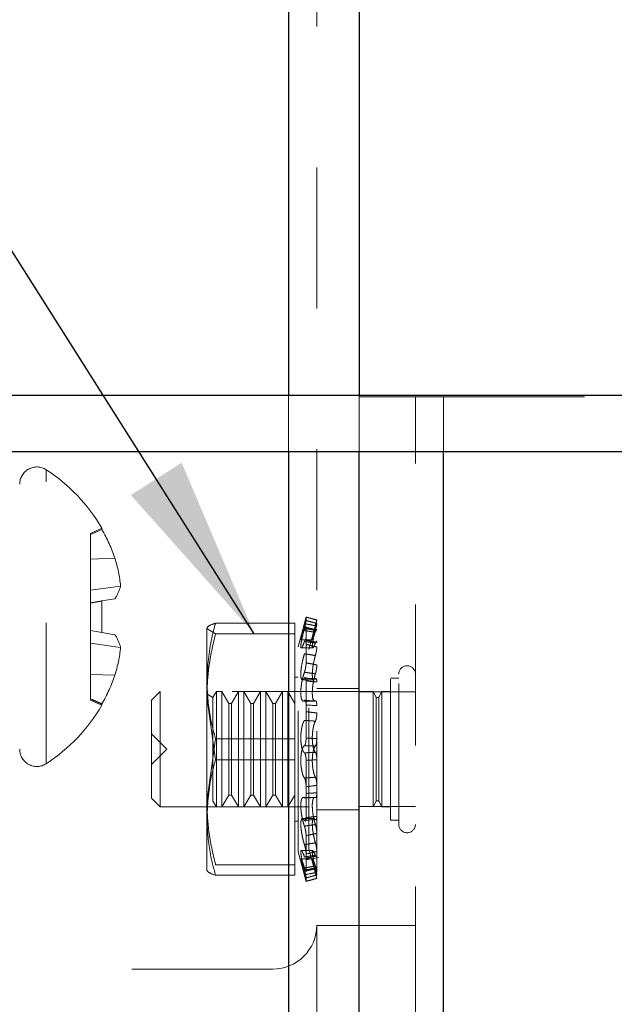
# Model space of a CAD drawing. Units: inches. Extents: x 0.6 to 16.6, y 0.4 to 10.6.
# Drawn here: x 1.1 to 1.6, y 1.6 to 2.3 of the extents above; entities that cross this region are included whole.
import ezdxf

# ---------------------------------------------------------------- set-up
doc = ezdxf.new("R2010")
doc.units = ezdxf.units.IN
doc.header["$MEASUREMENT"] = 0
doc.linetypes.add('HIDDEN', pattern=[0.075, 0.05, -0.025])
doc.styles.add('SLDTEXTSTYLE0', font='TXT', dxfattribs={"width": 0.75})
doc.dimstyles.new('SLDDIMSTYLE0', dxfattribs={"dimtxt": 0.125, "dimasz": 0.13, "dimexe": 0, "dimexo": 0.0625, "dimgap": 0.03125, "dimtad": 0, "dimtih": 1, "dimtoh": 1, "dimdec": 6, "dimlfac": 2, "dimrnd": 1e-09, "dimzin": 12, "dimdsep": 46, "dimtxsty": 'SLDTEXTSTYLE0', "dimsah": 1, "dimcen": 0.09, "dimadec": 0, "dimazin": 3, "dimtfac": 1, "dimtdec": 3, "dimtofl": 0, "dimtmove": 0, "dimatfit": 3, "dimfxl": 1, "dimfrac": 2, "dimtolj": 1, "dimtzin": 12, "dimarcsym": 0})
doc.dimstyles.new('SLDDIMSTYLE2', dxfattribs={"dimtxt": 0.18, "dimasz": 0.13, "dimexe": 0, "dimexo": 0.0625, "dimgap": 0, "dimtad": 0, "dimtih": 1, "dimtoh": 1, "dimdec": 0, "dimrnd": 1e-09, "dimzin": 0, "dimdsep": 46, "dimtxsty": 'Standard', "dimsah": 1, "dimcen": 0.09, "dimadec": 0, "dimazin": 0, "dimtfac": 0.13, "dimtdec": 0, "dimtofl": 0, "dimtmove": 0, "dimatfit": 3, "dimfxl": 1, "dimfrac": 2, "dimtolj": 1, "dimtzin": 0, "dimarcsym": 0})
doc.dimstyles.new('SLDDIMSTYLE3', dxfattribs={"dimtxt": 0.125, "dimasz": 0.13, "dimexe": 0, "dimexo": 0.0625, "dimgap": 0.03125, "dimtad": 0, "dimtih": 1, "dimtoh": 1, "dimdec": 0, "dimlfac": 2, "dimrnd": 1e-09, "dimzin": 12, "dimdsep": 46, "dimtxsty": 'SLDTEXTSTYLE0', "dimsah": 1, "dimcen": 0.09, "dimadec": 0, "dimazin": 3, "dimtfac": 1, "dimtdec": 0, "dimtofl": 0, "dimtmove": 0, "dimatfit": 3, "dimfxl": 1, "dimfrac": 2, "dimtolj": 1, "dimtzin": 12, "dimarcsym": 0})

# ---------------------------------------------------------------- blocks, each defined once
blk = doc.blocks.new('_D_3')
at = {"color": 7, "linetype": 'Continuous', "lineweight": 0}
for p, q in [((1.37058, 9.9356), (2.05864, 9.9356)), ((1.93364, 9.9356), (1.93364, 6.04487)), ((1.93364, 0.9356), (1.93364, 5.84643)), ((1.37058, 0.9356), (2.05864, 0.9356))]:
    blk.add_line(p, q, dxfattribs=at)
at = {"color": 7, "linetype": 'Continuous', "lineweight": 18}
for points in [[(1.93364, 9.9356), (1.91364, 9.8056), (1.95364, 9.8056)], [(1.93364, 0.9356), (1.95364, 1.0656), (1.91364, 1.0656)]]:
    blk.add_solid(points, dxfattribs=at)
at = {"color": 7, "linetype": 'Continuous', "lineweight": 18, "insert": (1.84128, 6.00756), "char_height": 0.125, "attachment_point": 1, "style": 'SLDTEXTSTYLE0'}
blk.add_mtext('18', dxfattribs=at)
blk = doc.blocks.new('_D_4')
at = {"color": 7, "linetype": 'Continuous', "lineweight": 0}
for p, q in [((5.25, 2.00497), (5.25, 0.51425)), ((1.05908, 0.9321), (1.05908, 0.51425)), ((3.10745, 0.65207), (3.23644, 0.65207)), ((1.05908, 0.63925), (2.99677, 0.63925)), ((5.25, 0.63925), (3.30632, 0.63925))]:
    blk.add_line(p, q, dxfattribs=at)
at = {"color": 7, "linetype": 'Continuous', "lineweight": 18}
for points in [[(1.05908, 0.63925), (1.18908, 0.61925), (1.18908, 0.65925)], [(5.25, 0.63925), (5.12, 0.65925), (5.12, 0.61925)]]:
    blk.add_solid(points, dxfattribs=at)
at = {"color": 7, "linetype": 'Continuous', "lineweight": 18, "char_height": 0.125, "attachment_point": 1, "style": 'SLDTEXTSTYLE0'}
for s, insert in [('3', (3.12577, 0.80222)), ('8', (2.99677, 0.71089)), ('"', (3.25476, 0.71089)), ('8', (3.12577, 0.63692))]:
    blk.add_mtext(s, dxfattribs=dict(at, insert=insert))

msp = doc.modelspace()

# ---------------------------------------------------------------- linework, layer by layer
at = {"color": 8, "linetype": 'Continuous', "lineweight": 25}
for p, q in [((1.32057618, 9.93559815), (1.32057618, 1.9989741)), ((1.32057618, 4.93559815), (1.32057618, 1.9989741)), ((1.32057618, 1.9589741), (1.32057618, 0.93559815)), ((1.43057618, 0.94849854), (1.43057618, 1.9589741))]:
    msp.add_line(p, q, dxfattribs=at)
at = {"color": 7, "linetype": 'HIDDEN', "lineweight": 18}
for p, q in [((1.32057618, 9.93559815), (1.32057618, 0.93559815)), ((1.32057618, 4.93559815), (1.32057618, 0.93559815)), ((1.34057618, 4.56084815), (1.34057618, 1.62334815)), ((1.32057618, 1.9989741), (1.32057618, 1.9589741)), ((1.37057618, 1.9989741), (1.37057618, 1.99809815)), ((1.37057618, 1.99809815), (1.43057618, 1.99809815)), ((1.37057618, 1.9589741), (1.37057618, 1.99809815)), ((1.41057618, 0.95078703), (1.41057618, 1.99809815)), ((1.43057618, 1.99809815), (2.44252993, 1.99809815)), ((1.43057618, 1.99809815), (1.43057618, 0.94849854)), ((1.43057618, 1.9589741), (1.43057618, 1.99809815)), ((1.14845118, 1.73781904), (1.14845118, 1.94637725)), ((1.18800697, 1.90497197), (1.17990952, 1.90119607)), ((1.17990952, 1.90038973), (1.18800697, 1.90397417)), ((1.17990952, 1.90119607), (1.17990952, 1.90038973)), ((1.17990952, 1.90038973), (1.17990952, 1.8829999)), ((1.18800697, 1.90397417), (1.18800697, 1.90497197)), ((1.17990952, 1.8829999), (1.19724274, 1.88360784)), ((1.17990952, 1.8829999), (1.17990952, 1.86095751)), ((1.17990952, 1.86095751), (1.20121672, 1.86383302)), ((1.17990952, 1.86095751), (1.17990952, 1.85182725)), ((1.17990952, 1.85182725), (1.17990952, 1.83236904)), ((1.18800697, 1.85325505), (1.19724274, 1.85488357)), ((1.18800697, 1.83094124), (1.18800697, 1.85325505)), ((1.26865055, 1.83751956), (1.32495118, 1.83751956)), ((1.32495118, 1.83006622), (1.32495118, 1.83751956)), ((1.3329622, 1.84184815), (1.32733358, 1.82084185)), ((1.3329622, 1.83938185), (1.3329622, 1.84184815)), ((1.34057618, 1.83980799), (1.3329622, 1.84184815)), ((1.34057618, 1.83980799), (1.33494756, 1.81880169)), ((1.17990952, 1.83236904), (1.18800697, 1.83094124)), ((1.17990952, 1.83236904), (1.17990952, 1.82323879)), ((1.19724274, 1.82931273), (1.18800697, 1.83094124)), ((1.26865055, 1.83006622), (1.26245118, 1.83379289)), ((1.26245118, 1.78535551), (1.26245118, 1.83379289)), ((1.3329622, 1.83450465), (1.3329622, 1.82541208)), ((1.17990952, 1.82323879), (1.20121672, 1.82036328)), ((1.17990952, 1.82323879), (1.17990952, 1.80119639)), ((1.26865055, 1.83006622), (1.32495118, 1.83006622)), ((1.32495118, 1.74064481), (1.32495118, 1.83006622)), ((1.32920805, 1.82576882), (1.3375014, 1.82576882)), ((1.3329622, 1.80939178), (1.3329622, 1.82541208)), ((1.32733358, 1.67535445), (1.32733358, 1.82084185)), ((1.32920805, 1.82003354), (1.33772128, 1.82003354)), ((1.33494756, 1.67739461), (1.33494756, 1.81880169)), ((1.17990952, 1.80119639), (1.19724274, 1.80058846)), ((1.17990952, 1.80119639), (1.17990952, 1.78380656)), ((1.32733358, 1.79909453), (1.32495118, 1.79909453)), ((1.33042455, 1.79726421), (1.33858688, 1.79726421)), ((1.3329622, 1.7966231), (1.3329622, 1.7794793)), ((1.33956559, 1.79797572), (1.33927786, 1.79764354)), ((1.39280118, 1.69773565), (1.39280118, 1.79846065)), ((1.39872618, 1.79846065), (1.39280118, 1.79846065)), ((1.39872618, 1.69477315), (1.39872618, 1.80142315)), ((1.22932618, 1.78909815), (1.22307618, 1.78284815)), ((1.22932618, 1.78909815), (1.22932618, 1.70709815)), ((1.38057618, 1.78909815), (1.22932618, 1.78909815)), ((1.26928712, 1.78909815), (1.26684571, 1.78486951)), ((1.26928712, 1.70709815), (1.26928712, 1.78909815)), ((1.27319337, 1.78909815), (1.26928712, 1.78909815)), ((1.27319337, 1.70709815), (1.27319337, 1.78909815)), ((1.27807618, 1.78064087), (1.27319337, 1.78909815)), ((1.28491212, 1.78909815), (1.28002931, 1.78064087)), ((1.28491212, 1.70709815), (1.28491212, 1.78909815)), ((1.28881837, 1.78909815), (1.28491212, 1.78909815)), ((1.28881837, 1.70709815), (1.28881837, 1.78909815)), ((1.29370118, 1.78064087), (1.28881837, 1.78909815)), ((1.30053712, 1.78909815), (1.29565431, 1.78064087)), ((1.30053712, 1.70709815), (1.30053712, 1.78909815)), ((1.30444337, 1.78909815), (1.30053712, 1.78909815)), ((1.30444337, 1.70709815), (1.30444337, 1.78909815)), ((1.30932618, 1.78064087), (1.30444337, 1.78909815)), ((1.31616212, 1.78909815), (1.31127931, 1.78064087)), ((1.31616212, 1.70709815), (1.31616212, 1.78909815)), ((1.32006837, 1.78909815), (1.31616212, 1.78909815)), ((1.32006837, 1.70709815), (1.32006837, 1.78909815)), ((1.32495118, 1.78064087), (1.32006837, 1.78909815)), ((1.33494756, 1.78909815), (1.32495118, 1.78909815)), ((1.37057618, 1.79109815), (1.34057618, 1.79109815)), ((1.37057618, 1.79109815), (1.34057618, 1.79109815)), ((1.41057618, 1.78884815), (1.37057618, 1.78884815)), ((1.38057618, 1.70709815), (1.38057618, 1.78909815)), ((1.38262618, 1.78499815), (1.38057618, 1.78909815)), ((1.38672618, 1.78909815), (1.38467618, 1.78499815)), ((1.38672618, 1.78909815), (1.38672618, 1.70709815)), ((1.39280118, 1.78909815), (1.38672618, 1.78909815)), ((1.17990952, 1.78380656), (1.17990952, 1.78300022)), ((1.17990952, 1.78300022), (1.18800697, 1.77922432)), ((1.22307618, 1.78284815), (1.22307618, 1.71334815)), ((1.26684571, 1.78486951), (1.26245118, 1.78740669)), ((1.26865055, 1.74064481), (1.26245118, 1.78535551)), ((1.26245118, 1.69966077), (1.26245118, 1.78535551)), ((1.26684571, 1.71132679), (1.26684571, 1.78486951)), ((1.33098225, 1.78224904), (1.33914255, 1.78224904)), ((1.33914255, 1.78236358), (1.33956559, 1.78237258)), ((1.38262618, 1.78499815), (1.38262618, 1.71119815)), ((1.38467618, 1.78499815), (1.38467618, 1.71119815)), ((1.18800697, 1.77922432), (1.18800697, 1.78022213)), ((1.27807618, 1.71555543), (1.27807618, 1.78064087)), ((1.28002931, 1.78064087), (1.27807618, 1.78064087)), ((1.28002931, 1.71555543), (1.28002931, 1.78064087)), ((1.29370118, 1.71555543), (1.29370118, 1.78064087)), ((1.29565431, 1.78064087), (1.29370118, 1.78064087)), ((1.29565431, 1.71555543), (1.29565431, 1.78064087)), ((1.30932618, 1.71555543), (1.30932618, 1.78064087)), ((1.31127931, 1.78064087), (1.30932618, 1.78064087)), ((1.31127931, 1.71555543), (1.31127931, 1.78064087)), ((1.3329622, 1.75598962), (1.3329622, 1.7794793)), ((1.23403743, 1.74809815), (1.22307618, 1.7590594)), ((1.26865055, 1.75555149), (1.26245118, 1.71084078)), ((1.26865055, 1.75555149), (1.32495118, 1.75555149)), ((1.22307618, 1.7371369), (1.23403743, 1.74809815)), ((1.26865055, 1.74064481), (1.32495118, 1.74064481)), ((1.32495118, 1.65867673), (1.32495118, 1.74064481)), ((1.3329622, 1.74020667), (1.3329622, 1.72144067)), ((1.3329622, 1.69957319), (1.3329622, 1.72155999)), ((1.22307618, 1.71334815), (1.22932618, 1.70709815)), ((1.27319337, 1.70709815), (1.27807618, 1.71555543)), ((1.27807618, 1.71555543), (1.28002931, 1.71555543)), ((1.28002931, 1.71555543), (1.28491212, 1.70709815)), ((1.28881837, 1.70709815), (1.29370118, 1.71555543)), ((1.29370118, 1.71555543), (1.29565431, 1.71555543)), ((1.29565431, 1.71555543), (1.30053712, 1.70709815)), ((1.30444337, 1.70709815), (1.30932618, 1.71555543)), ((1.30932618, 1.71555543), (1.31127931, 1.71555543)), ((1.31127931, 1.71555543), (1.31616212, 1.70709815)), ((1.32006837, 1.70709815), (1.32495118, 1.71555543)), ((1.33914255, 1.71394725), (1.33098225, 1.71394725)), ((1.22932618, 1.70709815), (1.38057618, 1.70709815)), ((1.26684571, 1.71132679), (1.26928712, 1.70709815)), ((1.26928712, 1.70709815), (1.27319337, 1.70709815)), ((1.28491212, 1.70709815), (1.28881837, 1.70709815)), ((1.30053712, 1.70709815), (1.30444337, 1.70709815)), ((1.31616212, 1.70709815), (1.32006837, 1.70709815)), ((1.32495118, 1.70709815), (1.33494756, 1.70709815)), ((1.34057618, 1.70509815), (1.37057618, 1.70509815)), ((1.34057618, 1.70509815), (1.37057618, 1.70509815)), ((1.37057618, 1.70734815), (1.41057618, 1.70734815)), ((1.38057618, 1.70709815), (1.38262618, 1.71119815)), ((1.38467618, 1.71119815), (1.38672618, 1.70709815)), ((1.38672618, 1.70709815), (1.39280118, 1.70709815)), ((1.26245118, 1.69966077), (1.26245118, 1.66229401)), ((1.33858688, 1.69893208), (1.33042455, 1.69893208)), ((1.39280118, 1.69773565), (1.39872618, 1.69773565)), ((1.32495118, 1.69710177), (1.32733358, 1.69710177)), ((1.3329622, 1.68680451), (1.3329622, 1.67341888)), ((1.33494756, 1.67739461), (1.34057618, 1.65638831)), ((1.32733358, 1.67535445), (1.3329622, 1.65434815)), ((1.33772128, 1.67616276), (1.32920805, 1.67616276)), ((1.3375014, 1.67042747), (1.32920805, 1.67042747)), ((1.33276077, 1.6695347), (1.34205168, 1.67133941)), ((1.3329622, 1.66169164), (1.3329622, 1.67377735)), ((1.26865055, 1.66613007), (1.32495118, 1.66613007)), ((1.26865055, 1.65867673), (1.32495118, 1.65867673)), ((1.3329622, 1.65681444), (1.3329622, 1.65438273)), ((1.3329622, 1.65434815), (1.34057618, 1.65638831)), ((1.3329622, 1.65434815), (1.3329622, 1.65438273)), ((1.34057618, 1.62334815), (1.34057618, 0.93559815)), ((1.37057618, 1.62309815), (1.34057618, 1.62309815)), ((1.41057618, 1.62309815), (1.37057618, 1.62309815)), ((1.30932618, 1.59209815), (1.10957618, 1.59209815))]:
    msp.add_line(p, q, dxfattribs=at)
at = {"color": 7, "linetype": 'Continuous', "lineweight": 25}
for p, q in [((1.37057618, 9.93559815), (1.37057618, 1.9989741)), ((1.37057618, 4.93559815), (1.37057618, 1.9989741)), ((3.74199818, 1.9989741), (1.11987318, 1.9989741)), ((3.74199818, 1.9589741), (1.11987318, 1.9589741)), ((1.37057618, 0.95078703), (1.37057618, 1.9589741))]:
    msp.add_line(p, q, dxfattribs=at)
at = {"color": 7, "linetype": 'HIDDEN', "lineweight": 18}
for centre, radius, start, end in [((1.14179646, 1.93612787), 0.01222028, 57.00514676, 180), ((1.08074486, 1.84209815), 0.12433133, 30.3775508, 57.00514676), ((1.07923152, 1.84236911), 0.12500912, 19.26184309, 29.52508147), ((1.09751316, 1.85327932), 0.10423918, 5.81086825, 16.91491236), ((1.17319352, 1.87091959), 0.02890535, 326.30464069, 345.80842803), ((1.17319352, 1.8132767), 0.02890535, 14.19157197, 33.69535931), ((1.09751316, 1.83091697), 0.10423918, 343.08508764, 354.18913175), ((1.40465118, 1.80142392), 0.005925, 0, 180), ((1.07923152, 1.84182719), 0.12500912, 330.47491853, 340.7381569), ((1.38365118, 1.7867735), 0.00205, 240.0000004, 299.99999919), ((1.08074486, 1.84209815), 0.12433133, 302.99485324, 329.6224492), ((1.14179646, 1.74806843), 0.01222028, 180, 302.99485324), ((1.38365118, 1.70942279), 0.00205, 60.00000081, 119.9999996), ((1.40465118, 1.69477238), 0.005925, 180, 0), ((1.30932618, 1.62334815), 0.03125, 270, 0)]:
    msp.add_arc(centre, radius, start, end, dxfattribs=at)
for points, knots in [([(1.17990952, 1.85182725), (1.18134487, 1.85208034), (1.18404356, 1.85255619), (1.18674319, 1.85303221), (1.18800697, 1.85325505)], [0, 0, 0, 0, 0.531869934, 1, 1, 1, 1]), ([(1.26245118, 1.83379289), (1.26271851, 1.8343727), (1.26329745, 1.83562838), (1.26677744, 1.83685782), (1.26865055, 1.83751956)], [0, 0, 0, 0, 0.461751402, 1, 1, 1, 1]), ([(1.26865055, 1.83751956), (1.26771784, 1.83408724), (1.26405998, 1.82062649), (1.26313804, 1.80682088), (1.26245118, 1.79653553)], [0, 0, 0, 0, 0.254987461, 1, 1, 1, 1]), ([(1.3329622, 1.84181357), (1.33294864, 1.84174469), (1.33292153, 1.84160695), (1.332709, 1.84073074), (1.33239258, 1.83947123), (1.33206532, 1.83820462), (1.3318586, 1.83742442), (1.33179484, 1.83718377)], [0, 0, 0, 0, 0.224926277, 0.449851481, 0.674795018, 0.899691246, 1, 1, 1, 1]), ([(1.33179484, 1.83386737), (1.33193737, 1.83441296), (1.33222242, 1.83550415), (1.33258125, 1.83707486), (1.33283872, 1.83836214), (1.3329503, 1.83909428), (1.33295939, 1.83931393), (1.3329622, 1.83938185)], [0, 0, 0, 0, 0.224771846, 0.449540714, 0.674385997, 0.899315331, 1, 1, 1, 1]), ([(1.34057618, 1.83976593), (1.33954214, 1.84004448), (1.33700549, 1.84072781), (1.33446631, 1.84140966), (1.3329622, 1.84181357)], [0, 0, 0, 0, 0.4076412884, 1, 1, 1, 1]), ([(1.3329622, 1.83938185), (1.33446631, 1.83898077), (1.33700549, 1.83830367), (1.33954214, 1.8376117), (1.34057618, 1.83732962)], [0, 0, 0, 0, 0.592358712, 1, 1, 1, 1]), ([(1.33956559, 1.83570984), (1.33970322, 1.83623798), (1.33997847, 1.83729425), (1.34030027, 1.83858022), (1.3405299, 1.8395284), (1.34056034, 1.83968464), (1.34057618, 1.83976593)], [0, 0, 0, 0, 0.244656184, 0.489298343, 0.734292385, 1, 1, 1, 1]), ([(1.34057618, 1.83732962), (1.34056265, 1.83714712), (1.34053559, 1.8367821), (1.3403223, 1.83562104), (1.33999979, 1.83412064), (1.33971373, 1.83298133), (1.33956559, 1.83239132)], [0, 0, 0, 0, 0.245480951, 0.490962598, 0.736385516, 1, 1, 1, 1]), ([(1.33179484, 1.82452607), (1.33156599, 1.82388289), (1.33097381, 1.82221855), (1.33012106, 1.8204609), (1.32943518, 1.81979603), (1.32914698, 1.82055826), (1.32927479, 1.82253733), (1.32977257, 1.82547381), (1.33057057, 1.82910551), (1.33130313, 1.83202808), (1.33172403, 1.83360249), (1.33179484, 1.83386737)], [0, 0, 0, 0, 0.084687893, 0.219144906, 0.350997046, 0.477513387, 0.59958293, 0.720748533, 0.844838654, 0.973895484, 1, 1, 1, 1]), ([(1.33179484, 1.83718377), (1.33156617, 1.83631929), (1.3309743, 1.83408171), (1.33011926, 1.83072434), (1.32944251, 1.82779089), (1.32913828, 1.82602206), (1.32926189, 1.82590592), (1.32931719, 1.82585396)], [0, 0, 0, 0, 0.145977497, 0.377841601, 0.605214788, 0.82338706, 1, 1, 1, 1]), ([(1.33179484, 1.83718377), (1.33325654, 1.83690693), (1.33584738, 1.83641622), (1.33843698, 1.83592425), (1.33956559, 1.83570984)], [0, 0, 0, 0, 0.564178241, 1, 1, 1, 1]), ([(1.33179484, 1.83229645), (1.33193737, 1.83275551), (1.33222242, 1.83367362), (1.33258125, 1.83457719), (1.33283872, 1.83498321), (1.3329503, 1.83487309), (1.33295939, 1.83459167), (1.3329622, 1.83450465)], [0, 0, 0, 0, 0.2247718456, 0.4495407144, 0.6743859974, 0.899315331, 1, 1, 1, 1]), ([(1.33956559, 1.83239132), (1.33843698, 1.83260816), (1.33584738, 1.8331057), (1.33325654, 1.83359264), (1.33179484, 1.83386737)], [0, 0, 0, 0, 0.435821759, 1, 1, 1, 1]), ([(1.33956559, 1.83102023), (1.33843698, 1.83120154), (1.33584738, 1.83161756), (1.33325654, 1.83205158), (1.33179484, 1.83229645)], [0, 0, 0, 0, 0.435821759, 1, 1, 1, 1]), ([(1.3329622, 1.83450465), (1.33446631, 1.83414796), (1.33700549, 1.83354581), (1.33954214, 1.83296986), (1.34057618, 1.83273508)], [0, 0, 0, 0, 0.592358712, 1, 1, 1, 1]), ([(1.3375014, 1.82593659), (1.3374508, 1.82589906), (1.33729262, 1.82578175), (1.33744848, 1.8269675), (1.3379301, 1.82926079), (1.33868266, 1.83232541), (1.33928599, 1.83463809), (1.33956559, 1.83570984)], [0, 0, 0, 0, 0.1079608718, 0.3374493629, 0.5652368003, 0.798520962, 1, 1, 1, 1]), ([(1.33956559, 1.83239132), (1.33946988, 1.83201896), (1.33901952, 1.83026671), (1.33828326, 1.82715886), (1.33759688, 1.82365889), (1.33730782, 1.82118978), (1.33743458, 1.81995876), (1.33793253, 1.82001529), (1.33868072, 1.82119529), (1.33928515, 1.82272033), (1.33956559, 1.82342791)], [0, 0, 0, 0, 0.040144452, 0.188908746, 0.334796274, 0.474782217, 0.609842635, 0.743893586, 0.881172891, 1, 1, 1, 1]), ([(1.34057618, 1.83273508), (1.34056265, 1.83290291), (1.34053559, 1.83323857), (1.3403223, 1.83303855), (1.33999979, 1.83234196), (1.33971373, 1.83147118), (1.33956559, 1.83102023)], [0, 0, 0, 0, 0.2454809509, 0.4909625981, 0.7363855161, 1, 1, 1, 1]), ([(1.26245118, 1.78535551), (1.26271851, 1.79231179), (1.26329745, 1.80737676), (1.26677744, 1.82212695), (1.26865055, 1.83006622)], [0, 0, 0, 0, 0.461751402, 1, 1, 1, 1]), ([(1.3329622, 1.82541208), (1.33294864, 1.82568595), (1.33292153, 1.82623367), (1.332709, 1.82639201), (1.33239258, 1.82601896), (1.33206532, 1.8252957), (1.3318586, 1.8247075), (1.33179484, 1.82452607)], [0, 0, 0, 0, 0.224926277, 0.449851481, 0.674795018, 0.899691246, 1, 1, 1, 1]), ([(1.33179484, 1.82452607), (1.33325654, 1.82431246), (1.33584738, 1.82393385), (1.33843698, 1.82358148), (1.33956559, 1.82342791)], [0, 0, 0, 0, 0.5641782407, 1, 1, 1, 1]), ([(1.34057618, 1.82389133), (1.33954214, 1.82408974), (1.33700549, 1.82457648), (1.33446631, 1.82510124), (1.3329622, 1.82541208)], [0, 0, 0, 0, 0.407641288, 1, 1, 1, 1]), ([(1.33956559, 1.82342791), (1.33970322, 1.82376893), (1.33997847, 1.82445094), (1.34030027, 1.82484714), (1.3405299, 1.82474563), (1.34056034, 1.82418369), (1.34057618, 1.82389133)], [0, 0, 0, 0, 0.244656184, 0.489298343, 0.734292385, 1, 1, 1, 1]), ([(1.34057618, 1.82062655), (1.33954214, 1.82087884), (1.33700549, 1.82149775), (1.33446631, 1.82207626), (1.3329622, 1.82241894)], [0, 0, 0, 0, 0.4076412884, 1, 1, 1, 1]), ([(1.33956559, 1.81452707), (1.33970322, 1.81504062), (1.33997847, 1.81606768), (1.34030027, 1.81775222), (1.3405299, 1.81938792), (1.34056034, 1.82020266), (1.34057618, 1.82062655)], [0, 0, 0, 0, 0.244656184, 0.489298343, 0.734292385, 1, 1, 1, 1]), ([(1.33179484, 1.81581379), (1.33156696, 1.81506052), (1.33097572, 1.81310616), (1.33012332, 1.80944813), (1.32943649, 1.80531623), (1.32914718, 1.80171059), (1.32927394, 1.79902427), (1.32977082, 1.7974403), (1.33056814, 1.79708329), (1.3313013, 1.79775577), (1.33172309, 1.79844705), (1.33179484, 1.79856464)], [0, 0, 0, 0, 0.0843281878, 0.2187913556, 0.3506556571, 0.4771862176, 0.5992633444, 0.7204256668, 0.8445041162, 0.9735472007, 1, 1, 1, 1]), ([(1.33179484, 1.81581379), (1.33325654, 1.81557945), (1.33584738, 1.8151641), (1.33843698, 1.81472043), (1.33956559, 1.81452707)], [0, 0, 0, 0, 0.5641782407, 1, 1, 1, 1]), ([(1.33179484, 1.80267736), (1.33193737, 1.80310109), (1.33222242, 1.80394856), (1.33258125, 1.80558644), (1.33283872, 1.80726329), (1.3329503, 1.80855803), (1.33295939, 1.80919486), (1.3329622, 1.80939178)], [0, 0, 0, 0, 0.224771846, 0.449540714, 0.674385997, 0.899315331, 1, 1, 1, 1]), ([(1.3329622, 1.80939178), (1.33446631, 1.8090995), (1.33700549, 1.80860609), (1.33954214, 1.80806241), (1.34057618, 1.80784078)], [0, 0, 0, 0, 0.592358712, 1, 1, 1, 1]), ([(1.33858688, 1.7974103), (1.3384963, 1.79736731), (1.33808538, 1.79717228), (1.33760562, 1.79825182), (1.33730519, 1.80052676), (1.3374359, 1.80378406), (1.33793371, 1.80752335), (1.33868206, 1.81127749), (1.33928583, 1.81349813), (1.33956559, 1.81452707)], [0, 0, 0, 0, 0.04841171, 0.219621431, 0.383902626, 0.542409668, 0.699742953, 0.860873724, 1, 1, 1, 1]), ([(1.33179484, 1.7826755), (1.33156628, 1.78250009), (1.33097437, 1.78204584), (1.33012172, 1.7825505), (1.32943556, 1.78443783), (1.32914704, 1.78742655), (1.32927454, 1.79106383), (1.32977206, 1.79497726), (1.33056986, 1.79882774), (1.3313026, 1.80133481), (1.33172376, 1.80248347), (1.33179484, 1.80267736)], [0, 0, 0, 0, 0.084583231, 0.219042037, 0.350897717, 0.477418194, 0.599489941, 0.720654586, 0.844741309, 0.97379414, 1, 1, 1, 1]), ([(1.33956559, 1.80156529), (1.33843698, 1.80173483), (1.33584738, 1.80212384), (1.33325654, 1.80247771), (1.33179484, 1.80267736)], [0, 0, 0, 0, 0.4358217593, 1, 1, 1, 1]), ([(1.34057618, 1.80784078), (1.34056265, 1.80737764), (1.34053559, 1.80645137), (1.3403223, 1.80477276), (1.33999979, 1.80304165), (1.33971373, 1.80206899), (1.33956559, 1.80156529)], [0, 0, 0, 0, 0.245480951, 0.490962598, 0.736385516, 1, 1, 1, 1]), ([(1.26245118, 1.79653553), (1.26289817, 1.78827265), (1.26364523, 1.77446271), (1.26721619, 1.76097081), (1.26865055, 1.75555149)], [0, 0, 0, 0, 0.598327897, 1, 1, 1, 1]), ([(1.33179484, 1.79856464), (1.33193737, 1.79876182), (1.33222242, 1.79915617), (1.33258125, 1.79904747), (1.33283872, 1.79841714), (1.3329503, 1.79750683), (1.33295939, 1.79683183), (1.3329622, 1.7966231)], [0, 0, 0, 0, 0.224771846, 0.449540714, 0.674385997, 0.899315331, 1, 1, 1, 1]), ([(1.33956559, 1.79797572), (1.33843698, 1.79805225), (1.33584738, 1.79822785), (1.33325654, 1.79844317), (1.33179484, 1.79856464)], [0, 0, 0, 0, 0.435821759, 1, 1, 1, 1]), ([(1.3329622, 1.7966231), (1.33446631, 1.79644705), (1.33700549, 1.79614985), (1.33954214, 1.79590991), (1.34057618, 1.7958121)], [0, 0, 0, 0, 0.5923587116, 1, 1, 1, 1]), ([(1.33956559, 1.80156529), (1.33946916, 1.80126244), (1.33901811, 1.79984584), (1.33828149, 1.79687812), (1.33759606, 1.79269883), (1.33730703, 1.78876799), (1.3374375, 1.78556264), (1.33792538, 1.78322177), (1.33847326, 1.78264637), (1.33875047, 1.78235523)], [0, 0, 0, 0, 0.045889124, 0.214654234, 0.380149945, 0.538948423, 0.692165316, 0.844247381, 1, 1, 1, 1]), ([(1.34057618, 1.7958121), (1.34056265, 1.79626617), (1.34053559, 1.7971743), (1.3403223, 1.79801171), (1.33999979, 1.79838501), (1.33971373, 1.79811536), (1.33956559, 1.79797572)], [0, 0, 0, 0, 0.245480951, 0.490962598, 0.736385516, 1, 1, 1, 1]), ([(1.17990952, 1.78380656), (1.18134487, 1.7831705), (1.18404356, 1.78197462), (1.18674319, 1.78078093), (1.18800697, 1.78022213)], [0, 0, 0, 0, 0.531869934, 1, 1, 1, 1]), ([(1.3329622, 1.7794793), (1.33294864, 1.77999129), (1.33292153, 1.78101527), (1.332709, 1.78214768), (1.33239258, 1.78280358), (1.33206532, 1.78289994), (1.3318586, 1.78272841), (1.33179484, 1.7826755)], [0, 0, 0, 0, 0.224926277, 0.449851481, 0.674795018, 0.899691246, 1, 1, 1, 1]), ([(1.33179484, 1.7826755), (1.33325654, 1.78260672), (1.33584738, 1.78248481), (1.33843698, 1.78240665), (1.33956559, 1.78237258)], [0, 0, 0, 0, 0.564178241, 1, 1, 1, 1]), ([(1.33956559, 1.78237258), (1.33970322, 1.78239621), (1.33997847, 1.78244346), (1.34030027, 1.78179855), (1.3405299, 1.78068612), (1.34056034, 1.77962065), (1.34057618, 1.77906631)], [0, 0, 0, 0, 0.244656184, 0.489298343, 0.734292385, 1, 1, 1, 1]), ([(1.34057618, 1.77906631), (1.33954214, 1.7791088), (1.33700549, 1.77921303), (1.33446631, 1.77938025), (1.3329622, 1.7794793)], [0, 0, 0, 0, 0.407641288, 1, 1, 1, 1]), ([(1.34057618, 1.77378379), (1.33954214, 1.77391346), (1.33700549, 1.77423155), (1.33446631, 1.77448573), (1.3329622, 1.7746363)], [0, 0, 0, 0, 0.407641288, 1, 1, 1, 1]), ([(1.33179484, 1.76857873), (1.33156602, 1.76821967), (1.33097385, 1.76729046), (1.33012111, 1.76471447), (1.32943521, 1.76099433), (1.32914699, 1.75691962), (1.32927477, 1.75301288), (1.32977252, 1.74961711), (1.33057051, 1.74701882), (1.33130309, 1.74588685), (1.33172401, 1.74560396), (1.33179484, 1.74555635)], [0, 0, 0, 0, 0.084679146, 0.219136308, 0.350988744, 0.477505431, 0.599575158, 0.720740681, 0.844830518, 0.973887013, 1, 1, 1, 1]), ([(1.33179484, 1.76857873), (1.33325654, 1.76847642), (1.33584738, 1.76829506), (1.33843698, 1.76806916), (1.33956559, 1.76797071)], [0, 0, 0, 0, 0.564178241, 1, 1, 1, 1]), ([(1.33956559, 1.74587967), (1.33946937, 1.74599421), (1.33901853, 1.74653096), (1.33828205, 1.74822099), (1.33759617, 1.75148749), (1.33730771, 1.75537032), (1.33743504, 1.75936557), (1.33793346, 1.76307422), (1.33868162, 1.76609783), (1.33928561, 1.76737752), (1.33956559, 1.76797071)], [0, 0, 0, 0, 0.040358624, 0.189118869, 0.334998795, 0.47497593, 0.61003149, 0.744084028, 0.881369888, 1, 1, 1, 1]), ([(1.33956559, 1.76797071), (1.33970322, 1.7682735), (1.33997847, 1.76887906), (1.34030027, 1.77031874), (1.3405299, 1.77201717), (1.34056034, 1.77317921), (1.34057618, 1.77378379)], [0, 0, 0, 0, 0.244656184, 0.489298343, 0.734292385, 1, 1, 1, 1]), ([(1.33179484, 1.75063994), (1.33193737, 1.75077996), (1.33222242, 1.75106001), (1.33258125, 1.75213945), (1.33283872, 1.75356537), (1.3329503, 1.75492817), (1.33295939, 1.75573892), (1.3329622, 1.75598962)], [0, 0, 0, 0, 0.224771846, 0.449540714, 0.674385997, 0.899315331, 1, 1, 1, 1]), ([(1.3329622, 1.75598962), (1.33446631, 1.75591779), (1.33700549, 1.75579653), (1.33954214, 1.7556088), (1.34057618, 1.75553228)], [0, 0, 0, 0, 0.592358712, 1, 1, 1, 1]), ([(1.34057618, 1.75553228), (1.34056265, 1.75496541), (1.34053559, 1.75383169), (1.3403223, 1.75227671), (1.33999979, 1.75097611), (1.33971373, 1.75054163), (1.33956559, 1.75031663)], [0, 0, 0, 0, 0.245480951, 0.490962598, 0.736385516, 1, 1, 1, 1]), ([(1.33179484, 1.72761756), (1.33156602, 1.72797663), (1.33097385, 1.72890584), (1.33012111, 1.73148183), (1.32943521, 1.73520196), (1.32914699, 1.73927667), (1.32927477, 1.74318342), (1.32977252, 1.74657918), (1.33057051, 1.74917748), (1.33130309, 1.75030945), (1.33172401, 1.75059234), (1.33179484, 1.75063994)], [0, 0, 0, 0, 0.084679146, 0.219136308, 0.350988744, 0.477505431, 0.599575158, 0.720740681, 0.844830518, 0.973887013, 1, 1, 1, 1]), ([(1.33956559, 1.75031663), (1.33843698, 1.75037411), (1.33584738, 1.750506), (1.33325654, 1.75059163), (1.33179484, 1.75063994)], [0, 0, 0, 0, 0.435821759, 1, 1, 1, 1]), ([(1.33956559, 1.75031663), (1.33946937, 1.75020208), (1.33901853, 1.74966534), (1.33828205, 1.7479753), (1.33759617, 1.7447088), (1.33730771, 1.74082598), (1.33743504, 1.73683072), (1.33793346, 1.73312207), (1.33868162, 1.73009846), (1.33928561, 1.72881878), (1.33956559, 1.72822558)], [0, 0, 0, 0, 0.0403586235, 0.1891188694, 0.3349987951, 0.4749759303, 0.6100314895, 0.7440840277, 0.8813698885, 1, 1, 1, 1]), ([(1.26245118, 1.69966077), (1.26313804, 1.70994612), (1.26405998, 1.72375173), (1.26771784, 1.73721248), (1.26865055, 1.74064481)], [0, 0, 0, 0, 0.745012539, 1, 1, 1, 1]), ([(1.33956559, 1.74587967), (1.33843698, 1.74582219), (1.33584738, 1.74569029), (1.33325654, 1.74560466), (1.33179484, 1.74555635)], [0, 0, 0, 0, 0.435821759, 1, 1, 1, 1]), ([(1.33179484, 1.74555635), (1.33193737, 1.74541633), (1.33222242, 1.74513628), (1.33258125, 1.74405684), (1.33283872, 1.74263093), (1.3329503, 1.74126813), (1.33295939, 1.74045737), (1.3329622, 1.74020667)], [0, 0, 0, 0, 0.224771846, 0.449540714, 0.674385997, 0.899315331, 1, 1, 1, 1]), ([(1.3329622, 1.74020667), (1.33446631, 1.7402785), (1.33700549, 1.74039977), (1.33954214, 1.74058749), (1.34057618, 1.74066402)], [0, 0, 0, 0, 0.5923587116, 1, 1, 1, 1]), ([(1.34057618, 1.74066402), (1.34056265, 1.74123088), (1.34053559, 1.7423646), (1.3403223, 1.74391959), (1.33999979, 1.74522019), (1.33971373, 1.74565467), (1.33956559, 1.74587967)], [0, 0, 0, 0, 0.245480951, 0.490962598, 0.736385516, 1, 1, 1, 1]), ([(1.33179484, 1.72761756), (1.33325654, 1.72771988), (1.33584738, 1.72790124), (1.33843698, 1.72812713), (1.33956559, 1.72822558)], [0, 0, 0, 0, 0.5641782407, 1, 1, 1, 1]), ([(1.3329622, 1.72155999), (1.33294864, 1.72211454), (1.33292153, 1.72322365), (1.332709, 1.72489759), (1.33239258, 1.72633191), (1.33206532, 1.72721108), (1.3318586, 1.72752174), (1.33179484, 1.72761756)], [0, 0, 0, 0, 0.224926277, 0.449851481, 0.674795018, 0.899691246, 1, 1, 1, 1]), ([(1.33956559, 1.72822558), (1.33970322, 1.72792279), (1.33997847, 1.72731724), (1.34030027, 1.72587756), (1.3405299, 1.72417912), (1.34056034, 1.72301709), (1.34057618, 1.7224125)], [0, 0, 0, 0, 0.244656184, 0.489298343, 0.734292385, 1, 1, 1, 1]), ([(1.34057618, 1.7224125), (1.33954214, 1.72228284), (1.33700549, 1.72196475), (1.33446631, 1.72171056), (1.3329622, 1.72155999)], [0, 0, 0, 0, 0.407641288, 1, 1, 1, 1]), ([(1.33179484, 1.71352079), (1.33156628, 1.7136962), (1.33097437, 1.71415046), (1.33012172, 1.71364579), (1.32943556, 1.71175847), (1.32914704, 1.70876974), (1.32927454, 1.70513247), (1.32977206, 1.70121903), (1.33056986, 1.69736856), (1.3313026, 1.69486148), (1.33172376, 1.69371282), (1.33179484, 1.69351894)], [0, 0, 0, 0, 0.0845832308, 0.2190420366, 0.3508977168, 0.4774181941, 0.599489941, 0.720654586, 0.8447413095, 0.9737941397, 1, 1, 1, 1]), ([(1.33179484, 1.71352079), (1.33325654, 1.71358957), (1.33584738, 1.71371148), (1.33843698, 1.71378965), (1.33956559, 1.71382371)], [0, 0, 0, 0, 0.564178241, 1, 1, 1, 1]), ([(1.34057618, 1.71712999), (1.33954214, 1.7170875), (1.33700549, 1.71698327), (1.33446631, 1.71681604), (1.3329622, 1.71671699)], [0, 0, 0, 0, 0.407641288, 1, 1, 1, 1]), ([(1.33956559, 1.694631), (1.33946916, 1.69493385), (1.33901811, 1.69635049), (1.33828156, 1.69931762), (1.33759581, 1.7034994), (1.33730788, 1.70742151), (1.33743444, 1.71065797), (1.33793683, 1.71288348), (1.33855537, 1.71393344), (1.33900933, 1.71385557), (1.33914255, 1.71383272)], [0, 0, 0, 0, 0.0431009, 0.201611839, 0.357052029, 0.506201909, 0.650109342, 0.792950899, 0.939239986, 1, 1, 1, 1]), ([(1.33956559, 1.71382371), (1.33970322, 1.71380009), (1.33997847, 1.71375283), (1.34030027, 1.71439774), (1.3405299, 1.71551017), (1.34056034, 1.71657564), (1.34057618, 1.71712999)], [0, 0, 0, 0, 0.2446561841, 0.4892983432, 0.7342923845, 1, 1, 1, 1]), ([(1.26245118, 1.71084078), (1.26271851, 1.70388451), (1.26329745, 1.68881953), (1.26677744, 1.67406934), (1.26865055, 1.66613007)], [0, 0, 0, 0, 0.461751402, 1, 1, 1, 1]), ([(1.26865055, 1.65867673), (1.26721619, 1.66409605), (1.26364523, 1.67758795), (1.26289817, 1.69139789), (1.26245118, 1.69966077)], [0, 0, 0, 0, 0.401672103, 1, 1, 1, 1]), ([(1.33179484, 1.6803825), (1.33156696, 1.68113577), (1.33097572, 1.68309014), (1.33012332, 1.68674817), (1.32943649, 1.69088007), (1.32914718, 1.69448571), (1.32927394, 1.69717202), (1.32977082, 1.69875599), (1.33056814, 1.699113), (1.3313013, 1.69844053), (1.33172309, 1.69774925), (1.33179484, 1.69763165)], [0, 0, 0, 0, 0.084328188, 0.218791356, 0.350655657, 0.477186218, 0.599263344, 0.720425667, 0.844504116, 0.973547201, 1, 1, 1, 1]), ([(1.33179484, 1.69763165), (1.33193737, 1.69743447), (1.33222242, 1.69704013), (1.33258125, 1.69714882), (1.33283872, 1.69777915), (1.3329503, 1.69868946), (1.33295939, 1.69936447), (1.3329622, 1.69957319)], [0, 0, 0, 0, 0.224771846, 0.449540714, 0.674385997, 0.899315331, 1, 1, 1, 1]), ([(1.33956559, 1.69822058), (1.33843698, 1.69814405), (1.33584738, 1.69796845), (1.33325654, 1.69775313), (1.33179484, 1.69763165)], [0, 0, 0, 0, 0.435821759, 1, 1, 1, 1]), ([(1.3329622, 1.69957319), (1.33446631, 1.69974924), (1.33700549, 1.70004645), (1.33954214, 1.70028638), (1.34057618, 1.70038419)], [0, 0, 0, 0, 0.592358712, 1, 1, 1, 1]), ([(1.33832177, 1.69887548), (1.33807261, 1.69860366), (1.33758437, 1.69807101), (1.33731056, 1.69563752), (1.33743449, 1.6924206), (1.3379341, 1.68867065), (1.33868198, 1.68491929), (1.3392858, 1.68269832), (1.33956559, 1.68166922)], [0, 0, 0, 0, 0.179919954, 0.352558895, 0.519129926, 0.684467484, 0.853795725, 1, 1, 1, 1]), ([(1.33956559, 1.69822058), (1.33946842, 1.69834244), (1.33911302, 1.69878814), (1.33880829, 1.69878689), (1.33858688, 1.69878599)], [0, 0, 0, 0, 0.273415554, 1, 1, 1, 1]), ([(1.34057618, 1.70038419), (1.34056265, 1.69993013), (1.34053559, 1.69902199), (1.3403223, 1.69818458), (1.33999979, 1.69781128), (1.33971373, 1.69808093), (1.33956559, 1.69822058)], [0, 0, 0, 0, 0.245480951, 0.490962598, 0.736385516, 1, 1, 1, 1]), ([(1.33956559, 1.694631), (1.33843698, 1.69446147), (1.33584738, 1.69407246), (1.33325654, 1.69371858), (1.33179484, 1.69351894)], [0, 0, 0, 0, 0.435821759, 1, 1, 1, 1]), ([(1.33179484, 1.69351894), (1.33193737, 1.6930952), (1.33222242, 1.69224773), (1.33258125, 1.69060985), (1.33283872, 1.688933), (1.3329503, 1.68763826), (1.33295939, 1.68700143), (1.3329622, 1.68680451)], [0, 0, 0, 0, 0.224771846, 0.449540714, 0.674385997, 0.899315331, 1, 1, 1, 1]), ([(1.34057618, 1.68835552), (1.34056265, 1.68881865), (1.34053559, 1.68974493), (1.3403223, 1.69142353), (1.33999979, 1.69315465), (1.33971373, 1.6941273), (1.33956559, 1.694631)], [0, 0, 0, 0, 0.245480951, 0.490962598, 0.736385516, 1, 1, 1, 1]), ([(1.3329622, 1.68680451), (1.33446631, 1.68709679), (1.33700549, 1.68759021), (1.33954214, 1.68813389), (1.34057618, 1.68835552)], [0, 0, 0, 0, 0.592358712, 1, 1, 1, 1]), ([(1.33179484, 1.6803825), (1.33325654, 1.68061684), (1.33584738, 1.6810322), (1.33843698, 1.68147586), (1.33956559, 1.68166922)], [0, 0, 0, 0, 0.564178241, 1, 1, 1, 1]), ([(1.3329622, 1.67377735), (1.33294864, 1.67416265), (1.33292153, 1.67493324), (1.332709, 1.67650933), (1.33239258, 1.6781742), (1.33206532, 1.67950037), (1.3318586, 1.68017455), (1.33179484, 1.6803825)], [0, 0, 0, 0, 0.224926277, 0.449851481, 0.674795018, 0.899691246, 1, 1, 1, 1]), ([(1.33956559, 1.68166922), (1.33970322, 1.68115568), (1.33997847, 1.68012861), (1.34030027, 1.67844407), (1.3405299, 1.67680837), (1.34056034, 1.67599363), (1.34057618, 1.67556974)], [0, 0, 0, 0, 0.244656184, 0.489298343, 0.734292385, 1, 1, 1, 1]), ([(1.33179484, 1.67167022), (1.33156599, 1.6723134), (1.33097381, 1.67397775), (1.33012106, 1.6757354), (1.32943518, 1.67640027), (1.32914698, 1.67563803), (1.32927479, 1.67365897), (1.32977257, 1.67072248), (1.33057057, 1.66709078), (1.33130313, 1.66416821), (1.33172403, 1.66259381), (1.33179484, 1.66232893)], [0, 0, 0, 0, 0.0846878933, 0.2191449058, 0.350997046, 0.4775133867, 0.59958293, 0.7207485327, 0.8448386542, 0.9738954838, 1, 1, 1, 1]), ([(1.33179484, 1.65901252), (1.33156586, 1.659878), (1.33097318, 1.66211814), (1.33012689, 1.66544768), (1.32941538, 1.66849164), (1.32928064, 1.66949416), (1.32921467, 1.66998507)], [0, 0, 0, 0, 0.177289035, 0.458886979, 0.735030725, 1, 1, 1, 1]), ([(1.32931719, 1.67034233), (1.32932249, 1.67036939), (1.32936051, 1.67056326), (1.32979497, 1.66970959), (1.33056369, 1.66778055), (1.33130322, 1.66553461), (1.33172398, 1.66413549), (1.33179484, 1.66389984)], [0, 0, 0, 0, 0.046780906, 0.335199895, 0.630578355, 0.937778962, 1, 1, 1, 1]), ([(1.33179484, 1.67167022), (1.33325654, 1.67188383), (1.33584738, 1.67226245), (1.33843698, 1.67261481), (1.33956559, 1.67276838)], [0, 0, 0, 0, 0.564178241, 1, 1, 1, 1]), ([(1.34057618, 1.67556974), (1.33954214, 1.67531745), (1.33700549, 1.67469854), (1.33446631, 1.67412003), (1.3329622, 1.67377735)], [0, 0, 0, 0, 0.407641288, 1, 1, 1, 1]), ([(1.34057618, 1.67230497), (1.33954214, 1.67210655), (1.33700549, 1.67161981), (1.33446631, 1.67109506), (1.3329622, 1.67078421)], [0, 0, 0, 0, 0.407641288, 1, 1, 1, 1]), ([(1.33956559, 1.66380497), (1.33946988, 1.66417734), (1.33901952, 1.66592958), (1.33828326, 1.66903743), (1.33759688, 1.6725374), (1.33730782, 1.67500651), (1.33743458, 1.67623753), (1.33793253, 1.67618101), (1.33868072, 1.67500101), (1.33928515, 1.67347596), (1.33956559, 1.67276838)], [0, 0, 0, 0, 0.040144452, 0.188908746, 0.334796274, 0.474782217, 0.609842635, 0.743893586, 0.881172891, 1, 1, 1, 1]), ([(1.33956559, 1.66517607), (1.33946922, 1.66548011), (1.33901823, 1.66690303), (1.33828168, 1.66896795), (1.33759596, 1.6704473), (1.33730768, 1.67051444), (1.33743518, 1.66927393), (1.33793375, 1.66692313), (1.33868189, 1.66387352), (1.33928575, 1.66155904), (1.33956559, 1.66048646)], [0, 0, 0, 0, 0.040423412, 0.189182432, 0.335060057, 0.475034529, 0.61008862, 0.74414164, 0.881429486, 1, 1, 1, 1]), ([(1.33956559, 1.66517607), (1.33843698, 1.66499476), (1.33584738, 1.66457874), (1.33325654, 1.66414471), (1.33179484, 1.66389984)], [0, 0, 0, 0, 0.435821759, 1, 1, 1, 1]), ([(1.33179484, 1.66389984), (1.33193737, 1.66344078), (1.33222242, 1.66252267), (1.33258125, 1.6616191), (1.33283872, 1.66121308), (1.3329503, 1.6613232), (1.33295939, 1.66160462), (1.3329622, 1.66169164)], [0, 0, 0, 0, 0.2247718456, 0.4495407144, 0.6743859974, 0.899315331, 1, 1, 1, 1]), ([(1.33956559, 1.66380497), (1.33843698, 1.66358813), (1.33584738, 1.6630906), (1.33325654, 1.66260365), (1.33179484, 1.66232893)], [0, 0, 0, 0, 0.435821759, 1, 1, 1, 1]), ([(1.3329622, 1.66169164), (1.33446631, 1.66204833), (1.33700549, 1.66265048), (1.33954214, 1.66322643), (1.34057618, 1.66346121)], [0, 0, 0, 0, 0.592358712, 1, 1, 1, 1]), ([(1.34057618, 1.66346121), (1.34056265, 1.66329338), (1.34053559, 1.66295772), (1.3403223, 1.66315774), (1.33999979, 1.66385433), (1.33971373, 1.66472512), (1.33956559, 1.66517607)], [0, 0, 0, 0, 0.245480951, 0.490962598, 0.736385516, 1, 1, 1, 1]), ([(1.34057618, 1.65886667), (1.34056265, 1.65904918), (1.34053559, 1.6594142), (1.3403223, 1.66057525), (1.33999979, 1.66207566), (1.33971373, 1.66321496), (1.33956559, 1.66380497)], [0, 0, 0, 0, 0.245480951, 0.490962598, 0.736385516, 1, 1, 1, 1]), ([(1.26245118, 1.6624034), (1.26271851, 1.66182359), (1.26329745, 1.66056791), (1.26677744, 1.65933847), (1.26865055, 1.65867673)], [0, 0, 0, 0, 0.461751402, 1, 1, 1, 1]), ([(1.33179484, 1.66232893), (1.33193737, 1.66178333), (1.33222242, 1.66069214), (1.33258125, 1.65912144), (1.33283872, 1.65783415), (1.3329503, 1.65710201), (1.33295939, 1.65688236), (1.3329622, 1.65681444)], [0, 0, 0, 0, 0.2247718456, 0.4495407144, 0.6743859974, 0.899315331, 1, 1, 1, 1]), ([(1.33179484, 1.65901252), (1.33325654, 1.65928937), (1.33584738, 1.65978007), (1.33843698, 1.66027205), (1.33956559, 1.66048646)], [0, 0, 0, 0, 0.564178241, 1, 1, 1, 1]), ([(1.3329622, 1.65438273), (1.33294864, 1.6544516), (1.33292153, 1.65458934), (1.332709, 1.65546556), (1.33239258, 1.65672507), (1.33206532, 1.65799167), (1.3318586, 1.65877187), (1.33179484, 1.65901252)], [0, 0, 0, 0, 0.224926277, 0.449851481, 0.674795018, 0.899691246, 1, 1, 1, 1]), ([(1.3329622, 1.65681444), (1.33446631, 1.65721552), (1.33700549, 1.65789262), (1.33954214, 1.65858459), (1.34057618, 1.65886667)], [0, 0, 0, 0, 0.5923587116, 1, 1, 1, 1]), ([(1.34057618, 1.65643037), (1.33954214, 1.65615181), (1.33700549, 1.65546849), (1.33446631, 1.65478663), (1.3329622, 1.65438273)], [0, 0, 0, 0, 0.407641288, 1, 1, 1, 1]), ([(1.33956559, 1.66048646), (1.33970322, 1.65995831), (1.33997847, 1.65890204), (1.34030027, 1.65761607), (1.3405299, 1.6566679), (1.34056034, 1.65651166), (1.34057618, 1.65643037)], [0, 0, 0, 0, 0.244656184, 0.489298343, 0.734292385, 1, 1, 1, 1])]:
    msp.add_open_spline(points, degree=3, knots=knots, dxfattribs=at)

# ---------------------------------------------------------------- dimensions: what is measured, and where the dimension line sits
at = {"color": 7, "linetype": 'Continuous', "lineweight": 18}
dim = msp.add_linear_dim(base=(1.93363777, 0.93559815), p1=(1.32057618, 9.93559815), p2=(1.32057618, 0.93559815), angle=90, dimstyle='SLDDIMSTYLE3', dxfattribs=at)
dim.commit()
dim.dimension.update_dxf_attribs({"geometry": '_D_3', "text_midpoint": (1.93363777, 5.94564871), "dimtype": 160})
dim = msp.add_linear_dim(base=(5.24999818, 0.63925178), p1=(1.05907618, 0.98209815), p2=(5.24999818, 2.0549741), dimstyle='SLDDIMSTYLE0', dxfattribs=at)
dim.commit()
dim.dimension.update_dxf_attribs({"geometry": '_D_4', "text_midpoint": (3.15154684, 0.63925178), "dimtype": 160})

# ---------------------------------------------------------------- leaders
at = {"color": 7, "linetype": 'Continuous', "lineweight": 0}
msp.add_leader([(1.29617274, 1.83006622), (0.92117991, 2.42142078)], dimstyle='SLDDIMSTYLE2', dxfattribs=at)

doc.saveas('drawing.dxf')
